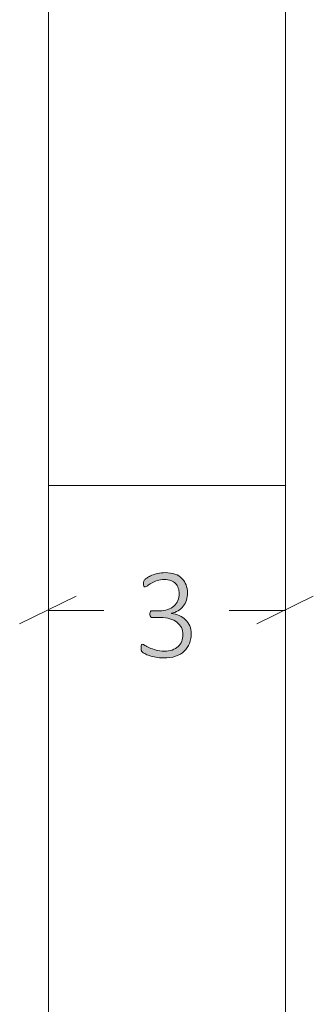
# Model space of a CAD drawing. Units: inches. Extents: x 3 to 213, y 3 to 141.
# Drawn here: x 36 to 40, y 52 to 64 of the extents above; entities that cross this region are included whole.
import ezdxf

# ---------------------------------------------------------------- set-up
doc = ezdxf.new("R2010")
doc.units = ezdxf.units.IN
doc.header["$MEASUREMENT"] = 0
doc.layers.add('Layer 1', color=7, linetype='Continuous')

# ---------------------------------------------------------------- blocks, each defined once
blk = doc.blocks.new('block 7')
at = {"layer": 'Layer 1', "true_color": 0x808080}
h = blk.add_hatch(color=8, dxfattribs=at)
h.dxf.hatch_style = 2
edge = h.paths.add_edge_path()
edge.add_spline(control_points=[(38.305, 56.477), (38.305, 56.431), (38.298, 56.389), (38.283, 56.351), (38.268, 56.313), (38.246, 56.28), (38.217, 56.253), (38.187, 56.225), (38.151, 56.204), (38.107, 56.188), (38.063, 56.173), (38.012, 56.166), (37.954, 56.166), (37.92, 56.166), (37.887, 56.169), (37.857, 56.175), (37.826, 56.181), (37.799, 56.188), (37.776, 56.196), (37.752, 56.204), (37.732, 56.212), (37.717, 56.221), (37.701, 56.23), (37.691, 56.236), (37.687, 56.239), (37.684, 56.242), (37.681, 56.245), (37.679, 56.249), (37.677, 56.252), (37.675, 56.256), (37.674, 56.26), (37.673, 56.264), (37.671, 56.269), (37.671, 56.275), (37.67, 56.281), (37.669, 56.289), (37.669, 56.298), (37.669, 56.314), (37.671, 56.325), (37.675, 56.331), (37.678, 56.337), (37.683, 56.34), (37.689, 56.34), (37.694, 56.34), (37.704, 56.335), (37.719, 56.326), (37.734, 56.317), (37.753, 56.307), (37.776, 56.296), (37.8, 56.285), (37.828, 56.275), (37.859, 56.266), (37.89, 56.257), (37.925, 56.252), (37.963, 56.252), (38.002, 56.252), (38.036, 56.257), (38.065, 56.267), (38.095, 56.278), (38.119, 56.292), (38.139, 56.311), (38.159, 56.33), (38.174, 56.352), (38.185, 56.378), (38.195, 56.403), (38.2, 56.431), (38.2, 56.462), (38.2, 56.494), (38.193, 56.524), (38.18, 56.55), (38.167, 56.576), (38.148, 56.599), (38.124, 56.618), (38.099, 56.637), (38.07, 56.652), (38.034, 56.662), (37.999, 56.672), (37.959, 56.678), (37.915, 56.678), (37.915, 56.678), (37.811, 56.678), (37.811, 56.678), (37.808, 56.678), (37.804, 56.678), (37.801, 56.68), (37.797, 56.682), (37.794, 56.684), (37.791, 56.688), (37.788, 56.691), (37.786, 56.696), (37.784, 56.701), (37.782, 56.707), (37.781, 56.713), (37.781, 56.721), (37.781, 56.729), (37.782, 56.735), (37.783, 56.74), (37.785, 56.745), (37.787, 56.749), (37.79, 56.753), (37.793, 56.756), (37.796, 56.759), (37.799, 56.761), (37.803, 56.762), (37.807, 56.763), (37.811, 56.763), (37.811, 56.763), (37.903, 56.763), (37.903, 56.763), (37.941, 56.763), (37.975, 56.768), (38.006, 56.778), (38.037, 56.789), (38.063, 56.804), (38.085, 56.823), (38.106, 56.842), (38.123, 56.865), (38.135, 56.892), (38.146, 56.919), (38.152, 56.949), (38.152, 56.982), (38.152, 57.006), (38.148, 57.029), (38.141, 57.051), (38.133, 57.073), (38.121, 57.092), (38.106, 57.108), (38.09, 57.124), (38.07, 57.137), (38.047, 57.146), (38.023, 57.156), (37.996, 57.16), (37.964, 57.16), (37.931, 57.16), (37.901, 57.155), (37.874, 57.145), (37.847, 57.136), (37.823, 57.125), (37.802, 57.113), (37.781, 57.102), (37.764, 57.091), (37.75, 57.081), (37.737, 57.071), (37.728, 57.067), (37.722, 57.067), (37.719, 57.067), (37.716, 57.067), (37.713, 57.068), (37.711, 57.069), (37.708, 57.071), (37.706, 57.075), (37.705, 57.078), (37.703, 57.082), (37.702, 57.088), (37.702, 57.094), (37.701, 57.101), (37.701, 57.11), (37.701, 57.116), (37.701, 57.122), (37.702, 57.126), (37.703, 57.131), (37.704, 57.135), (37.705, 57.139), (37.707, 57.143), (37.709, 57.146), (37.711, 57.15), (37.713, 57.153), (37.717, 57.158), (37.722, 57.163), (37.726, 57.167), (37.736, 57.175), (37.752, 57.185), (37.767, 57.194), (37.785, 57.204), (37.807, 57.213), (37.829, 57.222), (37.855, 57.23), (37.883, 57.237), (37.911, 57.243), (37.941, 57.246), (37.973, 57.246), (38.021, 57.246), (38.063, 57.24), (38.099, 57.227), (38.135, 57.214), (38.164, 57.196), (38.187, 57.173), (38.211, 57.15), (38.228, 57.123), (38.239, 57.092), (38.251, 57.061), (38.257, 57.027), (38.257, 56.991), (38.257, 56.957), (38.252, 56.926), (38.243, 56.897), (38.234, 56.868), (38.221, 56.842), (38.204, 56.82), (38.186, 56.797), (38.165, 56.778), (38.14, 56.763), (38.114, 56.748), (38.086, 56.737), (38.053, 56.732), (38.053, 56.732), (38.053, 56.73), (38.053, 56.73), (38.089, 56.727), (38.123, 56.719), (38.154, 56.704), (38.184, 56.69), (38.211, 56.672), (38.233, 56.65), (38.256, 56.628), (38.274, 56.602), (38.286, 56.572), (38.299, 56.543), (38.305, 56.511), (38.305, 56.477)], knot_values=[0, 0, 0, 0, 1, 1, 1, 2, 2, 2, 3, 3, 3, 4, 4, 4, 5, 5, 5, 6, 6, 6, 7, 7, 7, 8, 8, 8, 9, 9, 9, 10, 10, 10, 11, 11, 11, 12, 12, 12, 13, 13, 13, 14, 14, 14, 15, 15, 15, 16, 16, 16, 17, 17, 17, 18, 18, 18, 19, 19, 19, 20, 20, 20, 21, 21, 21, 22, 22, 22, 23, 23, 23, 24, 24, 24, 25, 25, 25, 26, 26, 26, 27, 27, 27, 28, 28, 28, 29, 29, 29, 30, 30, 30, 31, 31, 31, 32, 32, 32, 33, 33, 33, 34, 34, 34, 35, 35, 35, 36, 36, 36, 37, 37, 37, 38, 38, 38, 39, 39, 39, 40, 40, 40, 41, 41, 41, 42, 42, 42, 43, 43, 43, 44, 44, 44, 45, 45, 45, 46, 46, 46, 47, 47, 47, 48, 48, 48, 49, 49, 49, 50, 50, 50, 51, 51, 51, 52, 52, 52, 53, 53, 53, 54, 54, 54, 55, 55, 55, 56, 56, 56, 57, 57, 57, 58, 58, 58, 59, 59, 59, 60, 60, 60, 61, 61, 61, 62, 62, 62, 63, 63, 63, 64, 64, 64, 65, 65, 65, 66, 66, 66, 67, 67, 67, 68, 68, 68, 69, 69, 69, 70, 70, 70, 71, 71, 71, 72, 72, 72, 73, 73, 73, 73], degree=3, periodic=1)
at = {"layer": 'Layer 1', "color": 8, "lineweight": 18, "true_color": 0x808080}
for points in [[(36.85, 56.95), (36.133, 56.6)], [(39.133, 56.6), (39.85, 56.95)], [(36.5, 56.767), (37.2, 56.767)], [(39.5, 56.767), (38.783, 56.767)]]:
    blk.add_lwpolyline(points, dxfattribs=at)
at = {"layer": 'Layer 1', "lineweight": 0}
blk.add_open_spline([(38.305, 56.477), (38.305, 56.431), (38.298, 56.389), (38.283, 56.351), (38.268, 56.313), (38.246, 56.28), (38.217, 56.253), (38.187, 56.225), (38.151, 56.204), (38.107, 56.188), (38.063, 56.173), (38.012, 56.166), (37.954, 56.166), (37.92, 56.166), (37.887, 56.169), (37.857, 56.175), (37.826, 56.181), (37.799, 56.188), (37.776, 56.196), (37.752, 56.204), (37.732, 56.212), (37.717, 56.221), (37.701, 56.23), (37.691, 56.236), (37.687, 56.239), (37.684, 56.242), (37.681, 56.245), (37.679, 56.249), (37.677, 56.252), (37.675, 56.256), (37.674, 56.26), (37.673, 56.264), (37.671, 56.269), (37.671, 56.275), (37.67, 56.281), (37.669, 56.289), (37.669, 56.298), (37.669, 56.314), (37.671, 56.325), (37.675, 56.331), (37.678, 56.337), (37.683, 56.34), (37.689, 56.34), (37.694, 56.34), (37.704, 56.335), (37.719, 56.326), (37.734, 56.317), (37.753, 56.307), (37.776, 56.296), (37.8, 56.285), (37.828, 56.275), (37.859, 56.266), (37.89, 56.257), (37.925, 56.252), (37.963, 56.252), (38.002, 56.252), (38.036, 56.257), (38.065, 56.267), (38.095, 56.278), (38.119, 56.292), (38.139, 56.311), (38.159, 56.33), (38.174, 56.352), (38.185, 56.378), (38.195, 56.403), (38.2, 56.431), (38.2, 56.462), (38.2, 56.494), (38.193, 56.524), (38.18, 56.55), (38.167, 56.576), (38.148, 56.599), (38.124, 56.618), (38.099, 56.637), (38.07, 56.652), (38.034, 56.662), (37.999, 56.672), (37.959, 56.678), (37.915, 56.678), (37.915, 56.678), (37.811, 56.678), (37.811, 56.678), (37.808, 56.678), (37.804, 56.678), (37.801, 56.68), (37.797, 56.682), (37.794, 56.684), (37.791, 56.688), (37.788, 56.691), (37.786, 56.696), (37.784, 56.701), (37.782, 56.707), (37.781, 56.713), (37.781, 56.721), (37.781, 56.729), (37.782, 56.735), (37.783, 56.74), (37.785, 56.745), (37.787, 56.749), (37.79, 56.753), (37.793, 56.756), (37.796, 56.759), (37.799, 56.761), (37.803, 56.762), (37.807, 56.763), (37.811, 56.763), (37.811, 56.763), (37.903, 56.763), (37.903, 56.763), (37.941, 56.763), (37.975, 56.768), (38.006, 56.778), (38.037, 56.789), (38.063, 56.804), (38.085, 56.823), (38.106, 56.842), (38.123, 56.865), (38.135, 56.892), (38.146, 56.919), (38.152, 56.949), (38.152, 56.982), (38.152, 57.006), (38.148, 57.029), (38.141, 57.051), (38.133, 57.073), (38.121, 57.092), (38.106, 57.108), (38.09, 57.124), (38.07, 57.137), (38.047, 57.146), (38.023, 57.156), (37.996, 57.16), (37.964, 57.16), (37.931, 57.16), (37.901, 57.155), (37.874, 57.145), (37.847, 57.136), (37.823, 57.125), (37.802, 57.113), (37.781, 57.102), (37.764, 57.091), (37.75, 57.081), (37.737, 57.071), (37.728, 57.067), (37.722, 57.067), (37.719, 57.067), (37.716, 57.067), (37.713, 57.068), (37.711, 57.069), (37.708, 57.071), (37.706, 57.075), (37.705, 57.078), (37.703, 57.082), (37.702, 57.088), (37.702, 57.094), (37.701, 57.101), (37.701, 57.11), (37.701, 57.116), (37.701, 57.122), (37.702, 57.126), (37.703, 57.131), (37.704, 57.135), (37.705, 57.139), (37.707, 57.143), (37.709, 57.146), (37.711, 57.15), (37.713, 57.153), (37.717, 57.158), (37.722, 57.163), (37.726, 57.167), (37.736, 57.175), (37.752, 57.185), (37.767, 57.194), (37.785, 57.204), (37.807, 57.213), (37.829, 57.222), (37.855, 57.23), (37.883, 57.237), (37.911, 57.243), (37.941, 57.246), (37.973, 57.246), (38.021, 57.246), (38.063, 57.24), (38.099, 57.227), (38.135, 57.214), (38.164, 57.196), (38.187, 57.173), (38.211, 57.15), (38.228, 57.123), (38.239, 57.092), (38.251, 57.061), (38.257, 57.027), (38.257, 56.991), (38.257, 56.957), (38.252, 56.926), (38.243, 56.897), (38.234, 56.868), (38.221, 56.842), (38.204, 56.82), (38.186, 56.797), (38.165, 56.778), (38.14, 56.763), (38.114, 56.748), (38.086, 56.737), (38.053, 56.732), (38.053, 56.732), (38.053, 56.73), (38.053, 56.73), (38.089, 56.727), (38.123, 56.719), (38.154, 56.704), (38.184, 56.69), (38.211, 56.672), (38.233, 56.65), (38.256, 56.628), (38.274, 56.602), (38.286, 56.572), (38.299, 56.543), (38.305, 56.511), (38.305, 56.477)], degree=3, knots=[0, 0, 0, 0, 1, 1, 1, 2, 2, 2, 3, 3, 3, 4, 4, 4, 5, 5, 5, 6, 6, 6, 7, 7, 7, 8, 8, 8, 9, 9, 9, 10, 10, 10, 11, 11, 11, 12, 12, 12, 13, 13, 13, 14, 14, 14, 15, 15, 15, 16, 16, 16, 17, 17, 17, 18, 18, 18, 19, 19, 19, 20, 20, 20, 21, 21, 21, 22, 22, 22, 23, 23, 23, 24, 24, 24, 25, 25, 25, 26, 26, 26, 27, 27, 27, 28, 28, 28, 29, 29, 29, 30, 30, 30, 31, 31, 31, 32, 32, 32, 33, 33, 33, 34, 34, 34, 35, 35, 35, 36, 36, 36, 37, 37, 37, 38, 38, 38, 39, 39, 39, 40, 40, 40, 41, 41, 41, 42, 42, 42, 43, 43, 43, 44, 44, 44, 45, 45, 45, 46, 46, 46, 47, 47, 47, 48, 48, 48, 49, 49, 49, 50, 50, 50, 51, 51, 51, 52, 52, 52, 53, 53, 53, 54, 54, 54, 55, 55, 55, 56, 56, 56, 57, 57, 57, 58, 58, 58, 59, 59, 59, 60, 60, 60, 61, 61, 61, 62, 62, 62, 63, 63, 63, 64, 64, 64, 65, 65, 65, 66, 66, 66, 67, 67, 67, 68, 68, 68, 69, 69, 69, 70, 70, 70, 71, 71, 71, 72, 72, 72, 73, 73, 73, 73], dxfattribs=at)
blk = doc.blocks.new('block 6')
at = {"layer": 'Layer 1', "color": 7, "lineweight": 18, "true_color": 0xffffff}
for points in [[(36.5, 69.867), (36.5, 58.35)], [(39.5, 69.867), (39.5, 58.35)], [(39.5, 58.35), (36.5, 58.35)], [(39.5, 58.35), (36.5, 58.35)], [(36.5, 36.6), (36.5, 58.35)], [(39.5, 36.6), (39.5, 58.35)]]:
    blk.add_lwpolyline(points, dxfattribs=at)
at = {"layer": 'Layer 1'}
blk.add_blockref('block 7', (0, 0), dxfattribs=at)
blk = doc.blocks.new('block 5')
at = {"layer": 'Layer 1'}
blk.add_blockref('block 6', (0, 0), dxfattribs=at)
blk = doc.blocks.new('block 4')
at = {"layer": 'Layer 1'}
blk.add_blockref('block 5', (0, 0), dxfattribs=at)

msp = doc.modelspace()

# ---------------------------------------------------------------- block references
at = {"layer": 'Layer 1'}
msp.add_blockref('block 4', (0, 0), dxfattribs=at)

doc.saveas('drawing.dxf')
